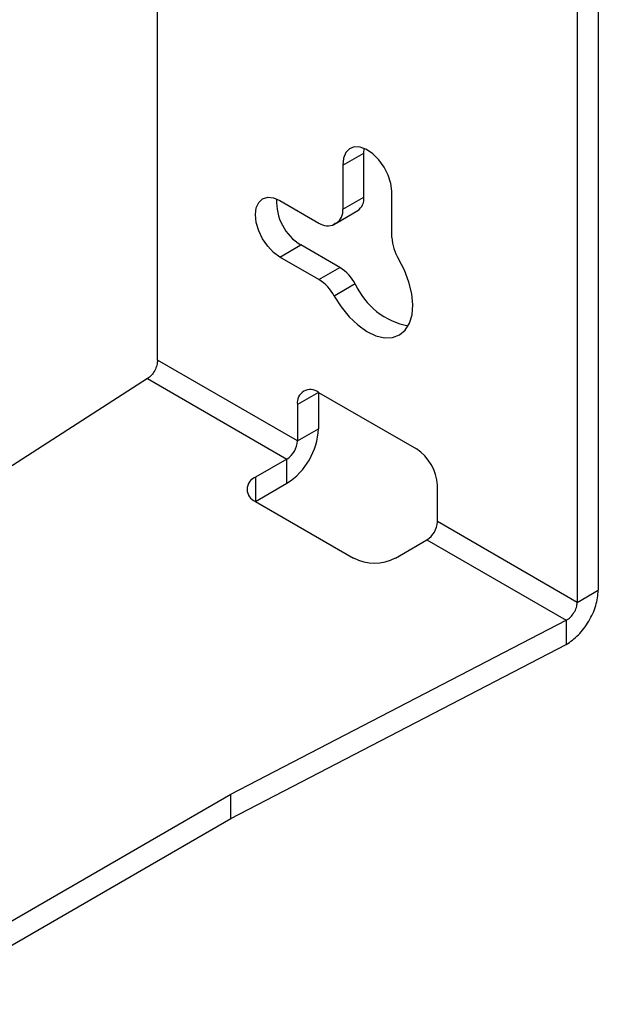
# Model space of a CAD drawing. Units: inches. Extents: x 0 to 241, y 0 to 51.
# Drawn here: x 227 to 230, y 25 to 29 of the extents above; entities that cross this region are included whole.
import ezdxf

# ---------------------------------------------------------------- set-up
doc = ezdxf.new("R2010")
doc.units = ezdxf.units.IN
doc.header["$MEASUREMENT"] = 0

msp = doc.modelspace()

# ---------------------------------------------------------------- linework, layer by layer
at = {"linetype": 'Continuous', "lineweight": 25, "ltscale": 4}
for p, q in [((229.5974, 33.3787), (229.5974, 26.7885)), ((229.5139, 33.3305), (229.5139, 26.7403)), ((227.8436, 27.7046), (227.8436, 32.4948)), ((228.5813, 28.4796), (228.6648, 28.5278)), ((228.6648, 28.5278), (228.6656, 28.5471)), ((228.6648, 28.3533), (228.6648, 28.5278)), ((228.5813, 28.4796), (228.5813, 28.3051)), ((228.7762, 28.1926), (228.7762, 28.3763)), ((228.3308, 28.3396), (228.486, 28.25)), ((228.5813, 28.3051), (228.6648, 28.3533)), ((228.5569, 28.251), (228.6404, 28.2992)), ((228.545, 28.2442), (228.5564, 28.2508)), ((228.5468, 28.2453), (228.5549, 28.25)), ((228.3308, 28.1144), (228.4143, 28.1626)), ((228.5695, 28.073), (228.4143, 28.1626)), ((228.486, 28.0248), (228.3308, 28.1144)), ((228.486, 28.0248), (228.5695, 28.073)), ((228.6304, 28.0074), (228.5468, 27.9592)), ((228.4004, 27.3831), (227.8436, 27.7046)), ((227.8041, 27.631), (226.6048, 26.8608)), ((227.8041, 27.631), (228.3586, 27.3108)), ((228.4839, 27.576), (228.4004, 27.5278)), ((228.4839, 27.576), (228.8736, 27.351)), ((228.4839, 27.576), (228.4839, 27.4314)), ((228.4004, 27.5278), (228.4004, 27.3831)), ((228.4004, 27.3831), (228.4839, 27.4314)), ((228.3586, 27.3108), (228.2333, 27.2385)), ((228.3586, 27.2144), (228.3586, 27.3108)), ((228.2333, 27.2385), (228.2333, 27.1421)), ((228.2333, 27.1421), (228.3586, 27.2144)), ((228.9571, 27.0617), (228.9571, 27.2064)), ((228.2333, 27.1421), (228.6231, 26.9171)), ((229.5139, 26.7403), (228.9571, 27.0617)), ((228.7901, 26.9171), (228.9154, 26.9894)), ((228.9154, 26.9894), (229.4699, 26.6693)), ((229.5139, 26.7403), (229.5974, 26.7885)), ((228.1359, 25.9769), (229.4699, 26.6693)), ((229.4699, 26.6693), (229.4699, 26.5728)), ((228.1359, 25.8805), (229.4699, 26.5728)), ((226.8414, 25.2296), (228.1359, 25.9769)), ((228.1359, 25.8805), (228.1359, 25.9769)), ((226.8553, 25.1412), (228.1359, 25.8805))]:
    msp.add_line(p, q, dxfattribs=at)
at = {"linetype": 'Continuous', "lineweight": 25, "ltscale": 4, "flags": 128}
for points in [[(228.7762, 28.3763), (228.7718, 28.4078), (228.7611, 28.4407), (228.7448, 28.4726), (228.724, 28.5016), (228.7001, 28.5255), (228.6748, 28.5428), (228.6497, 28.5522), (228.6266, 28.5532), (228.607, 28.5457), (228.5924, 28.5301), (228.5836, 28.5075), (228.5813, 28.4796)], [(228.3308, 28.1144), (228.3055, 28.1328), (228.282, 28.1576), (228.2618, 28.1872), (228.2463, 28.2195), (228.2366, 28.2522), (228.2333, 28.2833), (228.2366, 28.3105), (228.2463, 28.3321), (228.2618, 28.3464), (228.282, 28.3527), (228.3055, 28.3503), (228.3308, 28.3396)], [(228.5468, 27.9592), (228.5741, 27.916), (228.6056, 27.8772), (228.64, 27.8444), (228.6759, 27.8188), (228.712, 27.8015), (228.7467, 27.7932), (228.7787, 27.7942), (228.8067, 27.8045), (228.8296, 27.8237), (228.8465, 27.8509), (228.8566, 27.8851), (228.8597, 27.925), (228.8555, 27.9689), (228.8442, 28.0152), (228.8263, 28.0618), (228.8026, 28.107)]]:
    msp.add_lwpolyline(points, dxfattribs=at)
at = {"linetype": 'Continuous', "lineweight": 25, "ltscale": 16}
for centre, radius, start, end in [((228.5191, 28.335), 0.2018, 176.8341, 238.6938), ((228.6061, 28.3473), 0.059, 305.4681, 5.8441), ((228.5234, 28.2989), 0.0582, 302.7694, 6.0811), ((228.5202, 28.2971), 0.0582, 233.9274, 297.2034), ((228.5935, 28.1738), 0.0854, 116.8428, 123.1256), ((228.9482, 28.1988), 0.1721, 182.053, 212.211), ((228.4782, 27.9272), 0.172, 27.8025, 57.95), ((228.3947, 27.879), 0.172, 27.8025, 57.95), ((228.8963, 28.1272), 0.2917, 204.2442, 259.1541), ((228.4513, 27.5361), 0.0516, 50.7967, 189.214), ((228.2119, 27.4437), 0.2723, 302.6055, 357.3945), ((228.3097, 27.3873), 0.0908, 302.6055, 357.3945), ((228.7758, 27.1981), 0.1815, 2.6055, 57.3945), ((228.2516, 27.1903), 0.0516, 110.7834, 249.2166), ((228.8665, 27.0658), 0.0908, 302.6055, 357.3945), ((228.7066, 27.0783), 0.1815, 242.6097, 297.3903)]:
    msp.add_arc(centre, radius, start, end, dxfattribs=at)
at = {"linetype": 'Continuous', "lineweight": 25, "ltscale": 4}
for points in [[(227.8436, 27.7046), (227.8431, 27.6978), (227.8423, 27.6842), (227.8332, 27.6624), (227.8199, 27.6429), (227.8093, 27.6349), (227.8041, 27.631)], [(229.4699, 26.5728), (229.4865, 26.5844), (229.5197, 26.6074), (229.5617, 26.6645), (229.5912, 26.7287), (229.5954, 26.7686), (229.5974, 26.7885)], [(229.4699, 26.6693), (229.4756, 26.673), (229.4869, 26.6806), (229.5013, 26.6994), (229.5115, 26.7206), (229.5131, 26.7337), (229.5139, 26.7403)]]:
    msp.add_open_spline(points, degree=3, dxfattribs=at)

doc.saveas('drawing.dxf')
